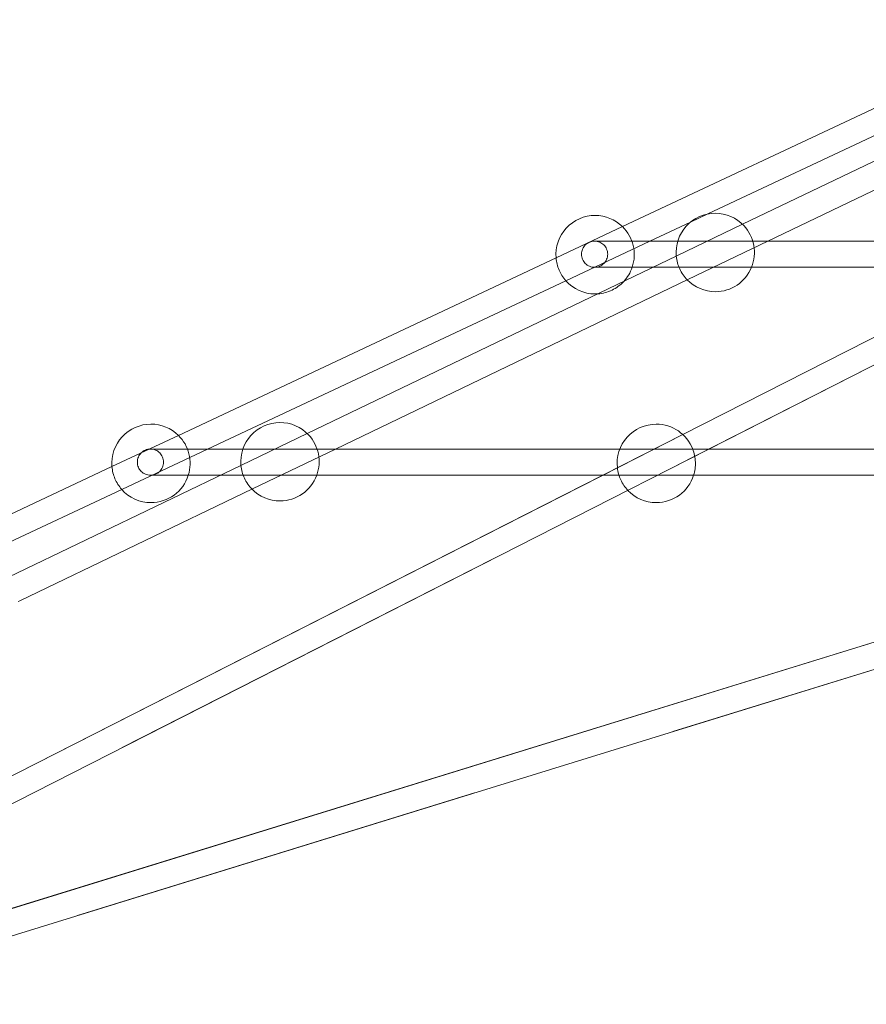
# Model space of a CAD drawing. Units: millimetres. Extents: x 171 to 236, y 101 to 239.
# Drawn here: x 183 to 185, y 108 to 111 of the extents above; entities that cross this region are included whole.
import ezdxf

# ---------------------------------------------------------------- set-up
doc = ezdxf.new("R2010")
doc.units = ezdxf.units.MM
doc.linetypes.add('HIDDEN', pattern=[1.905, 1.27, -0.635])

msp = doc.modelspace()

# ---------------------------------------------------------------- linework, layer by layer
at = {"color": 7, "linetype": 'HIDDEN', "lineweight": 0}
for p, q in [((181.4386, 107.5582), (194.8268, 114.3661)), ((184.8738, 110.0273), (184.9267, 110.0522)), ((184.6658, 110.0133), (184.4627, 109.9179)), ((185.0329, 110.0204), (184.8319, 109.9239)), ((184.4924, 109.8482), (184.7497, 109.969)), ((184.5808, 109.969), (184.5805, 109.969)), ((184.967, 109.969), (184.8348, 109.969)), ((184.8656, 109.8513), (185.1106, 109.969)), ((184.5805, 109.889), (184.5808, 109.889)), ((184.7594, 109.889), (184.9663, 109.889)), ((183.3081, 109.3755), (183.1051, 109.2801)), ((183.7021, 109.3809), (183.5011, 109.2843)), ((184.8501, 109.3781), (184.6053, 109.2536)), ((184.8501, 109.3781), (184.6563, 109.2795)), ((183.1348, 109.2103), (183.3971, 109.3336)), ((183.2231, 109.3336), (183.2227, 109.3336)), ((183.6351, 109.3336), (183.5054, 109.3336)), ((183.5348, 109.2118), (183.7883, 109.3336)), ((184.8105, 109.3336), (184.6576, 109.3336)), ((184.6889, 109.2109), (184.93, 109.3336)), ((183.2227, 109.2536), (183.2231, 109.2536)), ((183.4371, 109.2536), (183.6349, 109.2536)), ((184.6053, 109.2536), (184.8115, 109.2536)), ((182.8188, 108.8677), (182.823, 108.8697)), ((181.1794, 107.3472), (185.5476, 108.6945))]:
    msp.add_line(p, q, dxfattribs=at)
at = {"color": 7, "linetype": 'Continuous', "lineweight": 15}
for p, q in [((185.8204, 110.5557), (184.6658, 110.0133)), ((186.1627, 110.5634), (185.0329, 110.0204)), ((185.1106, 109.969), (186.1964, 110.4908)), ((184.9267, 110.0522), (185.8501, 110.486)), ((184.7497, 109.969), (184.8738, 110.0273)), ((184.8348, 109.969), (184.5808, 109.969)), ((185.911, 109.969), (184.967, 109.969)), ((184.4627, 109.9179), (183.3081, 109.3755)), ((184.8319, 109.9239), (183.7021, 109.3809)), ((185.9106, 109.9173), (184.8501, 109.3781)), ((184.5808, 109.889), (184.7594, 109.889)), ((185.8549, 109.889), (184.8501, 109.3781)), ((184.9663, 109.889), (185.8549, 109.889)), ((183.3971, 109.3336), (184.4924, 109.8482)), ((183.7883, 109.3336), (184.8656, 109.8513)), ((184.93, 109.3336), (185.9432, 109.8488)), ((184.582, 109.8076), (184.5907, 109.808)), ((183.5054, 109.3336), (183.2231, 109.3336)), ((184.6576, 109.3336), (183.6351, 109.3336)), ((186.5347, 109.3336), (184.8105, 109.3336)), ((183.1051, 109.2801), (179.735, 107.6969)), ((184.6563, 109.2795), (181.5619, 107.706)), ((183.5011, 109.2843), (182.7884, 108.9418)), ((184.6053, 109.2536), (181.5619, 107.706)), ((183.2231, 109.2536), (183.4371, 109.2536)), ((183.6349, 109.2536), (184.6053, 109.2536)), ((184.8115, 109.2536), (186.4912, 109.2536)), ((180.7284, 108.0798), (183.1348, 109.2103)), ((181.5966, 107.6385), (184.6889, 109.2109)), ((182.823, 108.8697), (183.5348, 109.2118)), ((185.5241, 108.7709), (181.1692, 107.4259)), ((185.4937, 108.7616), (181.4465, 107.5133)), ((181.1807, 107.3457), (185.5163, 108.6848))]:
    msp.add_line(p, q, dxfattribs=at)
for centre, start, end in [((184.5823, 109.9276), 90.1347, 184.6426), ((184.5818, 109.9276), 45.5633, 89.8653), ((184.9497, 109.9344), 90.1347, 185.418), ((184.9492, 109.9344), 43.0773, 89.8653), ((184.5818, 109.9276), 317.048, 341.2314), ((184.9492, 109.9344), 270.1347, 337.7707), ((184.5823, 109.9276), 221.4763, 269.8653), ((184.9497, 109.9344), 224.364, 269.8653), ((183.2247, 109.2898), 90.1347, 184.6426), ((183.2241, 109.2898), 45.5633, 89.8653), ((183.619, 109.2949), 90.1347, 185.418), ((183.6184, 109.2949), 43.0773, 89.8653), ((184.7694, 109.2898), 90.1347, 186.4269), ((184.7688, 109.2898), 21.3907, 89.8653), ((183.2241, 109.2898), 270.1347, 342.4259), ((183.6184, 109.2949), 270.1347, 339.8587), ((184.7688, 109.2898), 270.1347, 342.4259), ((183.2247, 109.2898), 221.4763, 269.8653), ((183.619, 109.2949), 224.364, 269.8653), ((184.7694, 109.2898), 223.3251, 269.8653)]:
    msp.add_arc(centre, 0.12, start, end, dxfattribs=at)
at = {"color": 7, "linetype": 'HIDDEN', "lineweight": 0}
for centre, radius, start, end in [((184.5818, 109.9276), 0.12, 341.2314, 45.5633), ((184.9492, 109.9344), 0.12, 337.7707, 43.0773), ((184.5805, 109.929), 0.04, 90, 270), ((184.5805, 109.929), 0.04, 270, 90), ((184.5823, 109.9276), 0.12, 184.6426, 221.4763), ((184.9497, 109.9344), 0.12, 185.418, 224.364), ((184.5818, 109.9276), 0.12, 274.2865, 317.048), ((183.2241, 109.2898), 0.12, 342.4259, 45.5633), ((183.6184, 109.2949), 0.12, 339.8587, 43.0773), ((183.2227, 109.2936), 0.04, 90, 270), ((183.2227, 109.2936), 0.04, 270, 90), ((184.7688, 109.2898), 0.12, 342.4259, 21.3907), ((183.2247, 109.2898), 0.12, 184.6426, 221.4763), ((183.619, 109.2949), 0.12, 185.418, 224.364), ((184.7694, 109.2898), 0.12, 186.4269, 223.3251)]:
    msp.add_arc(centre, radius, start, end, dxfattribs=at)

doc.saveas('drawing.dxf')
